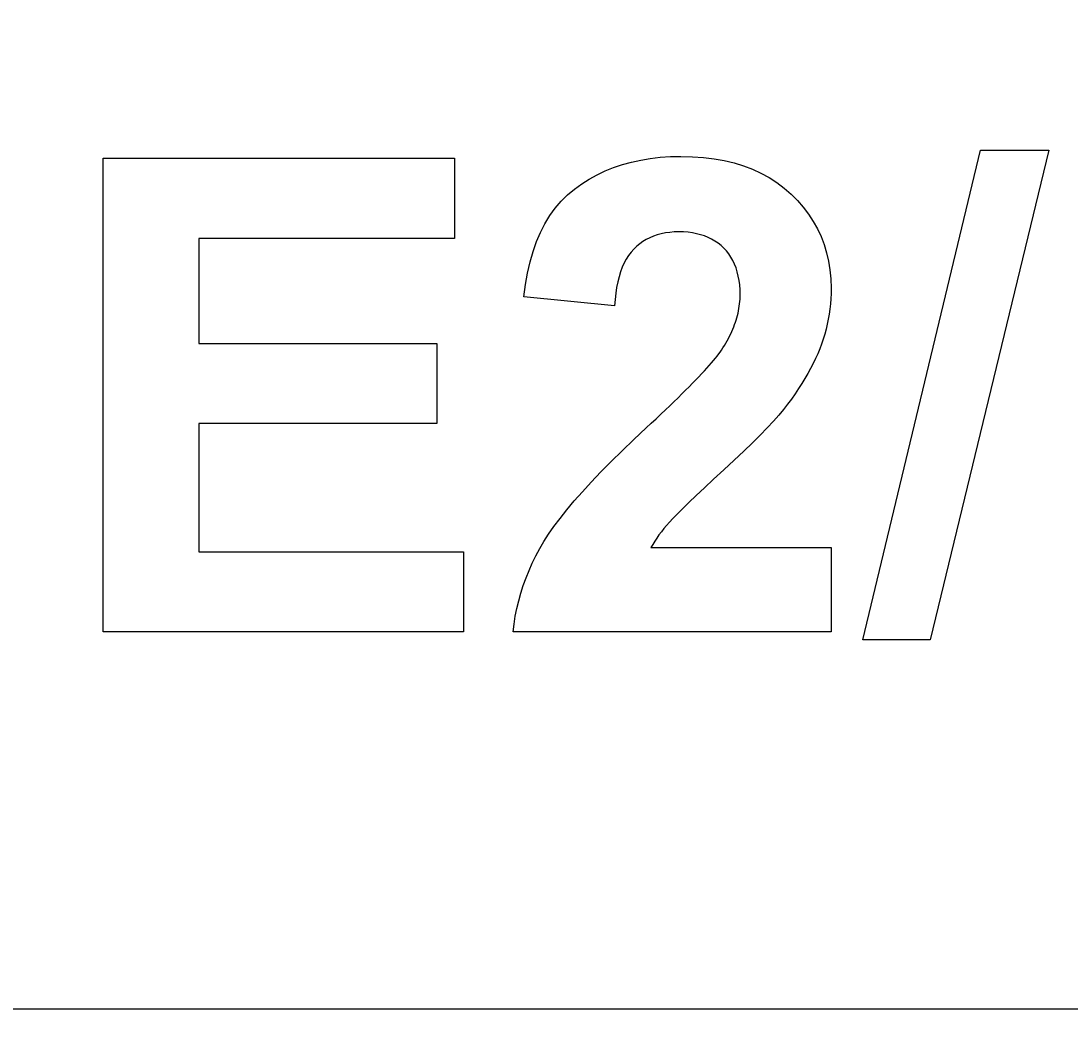
# Model space of a CAD drawing. Extents: x 0 to 2970, y 0 to 2100.
# Drawn here: x 659 to 686, y 1670 to 1696 of the extents above; entities that cross this region are included whole.
import ezdxf

# ---------------------------------------------------------------- set-up
doc = ezdxf.new("R2010")
doc.units = 0
doc.header["$LTSCALE"] = 5
doc.layers.get('0').update_dxf_attribs({"linetype": 'CONTINUOUS'})
doc.layers.get('DEFPOINTS').update_dxf_attribs({"linetype": 'CONTINUOUS'})
doc.layers.add('BEMAßUNGEN_DIN_', color=179, linetype='CONTINUOUS')
doc.layers.add('SICHTBARE_KANTEN_DIN_', color=179, linetype='CONTINUOUS')
doc.styles.add('STANDARD-DIN_0', font='txt.shx', dxfattribs={"bigfont": 'bigfont.shx'})
doc.dimstyles.get("Standard").update_dxf_attribs({"dimtxt": 0.18, "dimasz": 0.18, "dimexe": 0.18, "dimexo": 0.0625, "dimgap": 0.09, "dimtad": 0, "dimtih": 1, "dimtoh": 1, "dimzin": 0, "dimcen": 0.09, "dimazin": 3, "dimtfac": 1, "dimtofl": 0, "dimtmove": 0, "dimatfit": 3})

# ---------------------------------------------------------------- blocks, each defined once
blk = doc.blocks.new('*U106')
at = {"layer": 'BEMAßUNGEN_DIN_', "color": 250, "style": 'STANDARD-DIN_0'}
blk.add_text('504', height=17.5, dxfattribs=at).set_placement((673.041, 1887.768))
blk = doc.blocks.new('*D15')
at = {"layer": 'BEMAßUNGEN_DIN_', "color": 250, "linetype": 'CONTINUOUS'}
for p, q in [((442.916, 1404.213), (442.916, 1899.643)), ((946.916, 1531.713), (946.916, 1899.643)), ((455.416, 1883.768), (934.416, 1883.768))]:
    blk.add_line(p, q, dxfattribs=at)
for points in [[(455.416, 1885.851), (455.416, 1881.684), (442.916, 1883.768)], [(934.416, 1885.851), (934.416, 1881.684), (946.916, 1883.768)]]:
    blk.add_solid(points, dxfattribs=at)
at = {"layer": 'DEFPOINTS', "color": 0, "linetype": 'CONTINUOUS'}
for p in [(946.916, 1883.768), (946.916, 1531.713), (442.916, 1404.213)]:
    blk.add_point(p, dxfattribs=at)
blk.add_blockref('*U106', (0, 0))
blk = doc.blocks.new('*U107')
at = {"layer": 'BEMAßUNGEN_DIN_', "color": 250, "style": 'STANDARD-DIN_0'}
blk.add_text('498', height=17.5, dxfattribs=at).set_placement((674.582, 1839.713))
blk = doc.blocks.new('*D16')
at = {"layer": 'BEMAßUNGEN_DIN_', "color": 250, "linetype": 'CONTINUOUS'}
for p, q in [((448.916, 1540.713), (448.916, 1851.588)), ((946.916, 1531.713), (946.916, 1851.588)), ((461.416, 1835.713), (934.416, 1835.713))]:
    blk.add_line(p, q, dxfattribs=at)
for points in [[(461.416, 1837.796), (461.416, 1833.63), (448.916, 1835.713)], [(934.416, 1837.796), (934.416, 1833.63), (946.916, 1835.713)]]:
    blk.add_solid(points, dxfattribs=at)
at = {"layer": 'DEFPOINTS', "color": 0, "linetype": 'CONTINUOUS'}
for p in [(946.916, 1835.713), (448.916, 1540.713), (946.916, 1531.713)]:
    blk.add_point(p, dxfattribs=at)
blk.add_blockref('*U107', (0, 0))
blk = doc.blocks.new('*U112')
at = {"layer": 'BEMAßUNGEN_DIN_', "color": 250, "style": 'STANDARD-DIN_0'}
blk.add_text('∅140', height=17.5, rotation=39.0304, dxfattribs=at).set_placement((783.79, 1627.637))
blk = doc.blocks.new('*D21')
at = {"layer": 'BEMAßUNGEN_DIN_', "color": 250, "linetype": 'CONTINUOUS'}
for p, q in [((737.293, 1584.794), (832.464, 1661.946)), ((638.249, 1504.503), (727.583, 1576.923))]:
    blk.add_line(p, q, dxfattribs=at)
for points in [[(726.271, 1578.541), (728.894, 1575.304), (737.293, 1584.794)], [(636.937, 1506.122), (639.561, 1502.885), (628.539, 1496.632)]]:
    blk.add_solid(points, dxfattribs=at)
at = {"layer": 'DEFPOINTS', "color": 0, "linetype": 'CONTINUOUS'}
for p in [(737.293, 1584.794), (628.539, 1496.632)]:
    blk.add_point(p, dxfattribs=at)
blk.add_blockref('*U112', (0, 0))

msp = doc.modelspace()

# ---------------------------------------------------------------- linework, layer by layer
at = {"layer": 'SICHTBARE_KANTEN_DIN_'}
for p, q in [((680.5515, 1680.0696), (683.5332, 1692.472)), ((685.2618, 1692.472), (682.2527, 1680.0696)), ((683.5332, 1692.472), (685.2618, 1692.472)), ((661.3076, 1692.2708), (670.207, 1692.2708)), ((661.3076, 1680.2708), (661.3076, 1692.2708)), ((670.207, 1692.2708), (670.207, 1690.2403)), ((663.7314, 1690.2403), (663.7314, 1687.5787)), ((670.207, 1690.2403), (663.7314, 1690.2403)), ((674.2588, 1688.5299), (671.9631, 1688.7586)), ((663.7314, 1687.5787), (669.7588, 1687.5787)), ((669.7588, 1687.5787), (669.7588, 1685.5482)), ((663.7314, 1685.5482), (663.7314, 1682.3013)), ((669.7588, 1685.5482), (663.7314, 1685.5482)), ((675.1826, 1682.411), (679.7466, 1682.411)), ((679.7466, 1682.411), (679.7466, 1680.2708)), ((663.7314, 1682.3013), (670.4356, 1682.3013)), ((670.4356, 1682.3013), (670.4356, 1680.2708)), ((670.4356, 1680.2708), (661.3076, 1680.2708)), ((679.7466, 1680.2708), (671.6887, 1680.2708)), ((682.2527, 1680.0696), (680.5515, 1680.0696)), ((712.9158, 1670.713), (652.9158, 1670.713))]:
    msp.add_line(p, q, dxfattribs=at)
at = {"layer": 'SICHTBARE_KANTEN_DIN_', "flags": 128}
for points in [[(671.9631, 1688.7586), (672.0027, 1689.0682), (672.0545, 1689.3629), (672.1185, 1689.6426), (672.1948, 1689.9075), (672.2832, 1690.1574), (672.3838, 1690.3924), (672.4966, 1690.6124), (672.6216, 1690.8175), (672.7588, 1691.0077), (672.9082, 1691.183), (673.0698, 1691.3434), (673.2435, 1691.4888), (673.4272, 1691.621), (673.6183, 1691.7417), (673.8169, 1691.8509), (674.023, 1691.9486), (674.2366, 1692.0349), (674.4577, 1692.1096), (674.6863, 1692.1728), (674.9224, 1692.2246), (675.166, 1692.2648), (675.4171, 1692.2935), (675.6756, 1692.3108), (675.9417, 1692.3165)], [(675.9417, 1692.3165), (676.2322, 1692.3099), (676.5121, 1692.29), (676.7815, 1692.2568), (677.0403, 1692.2103), (677.2886, 1692.1506), (677.5263, 1692.0776), (677.7535, 1691.9913), (677.9702, 1691.8917), (678.1763, 1691.7789), (678.3719, 1691.6528), (678.5569, 1691.5134), (678.7314, 1691.3607), (678.8935, 1691.1982), (679.0416, 1691.0291), (679.1755, 1690.8534), (679.2954, 1690.6712), (679.4011, 1690.4825), (679.4928, 1690.2872), (679.5703, 1690.0854), (679.6338, 1689.877), (679.6831, 1689.6621), (679.7184, 1689.4406), (679.7395, 1689.2126), (679.7466, 1688.9781)], [(675.8868, 1690.4049), (675.7699, 1690.4019), (675.657, 1690.3929), (675.5481, 1690.3778), (675.4432, 1690.3567), (675.3423, 1690.3295), (675.2455, 1690.2963), (675.1526, 1690.2571), (675.0637, 1690.2119), (674.9788, 1690.1606), (674.8979, 1690.1032), (674.821, 1690.0399), (674.7481, 1689.9705), (674.6797, 1689.8941), (674.6164, 1689.8098), (674.558, 1689.7175), (674.5047, 1689.6173), (674.4564, 1689.5092), (674.4131, 1689.3931), (674.3749, 1689.2691), (674.3416, 1689.1372), (674.3134, 1688.9973), (674.2902, 1688.8494), (674.272, 1688.6937), (674.2588, 1688.5299)], [(677.4417, 1688.8135), (677.4389, 1688.939), (677.4303, 1689.0597), (677.416, 1689.1753), (677.396, 1689.286), (677.3703, 1689.3918), (677.3388, 1689.4926), (677.3017, 1689.5884), (677.2588, 1689.6793), (677.2102, 1689.7653), (677.1559, 1689.8463), (677.0959, 1689.9223), (677.0301, 1689.9934), (676.9593, 1690.0591), (676.884, 1690.1191), (676.8043, 1690.1734), (676.7202, 1690.222), (676.6316, 1690.2649), (676.5385, 1690.302), (676.441, 1690.3335), (676.3391, 1690.3592), (676.2327, 1690.3792), (676.1219, 1690.3935), (676.0066, 1690.4021), (675.8868, 1690.4049)], [(679.7466, 1688.9781), (679.7446, 1688.8445), (679.7386, 1688.7119), (679.7286, 1688.5802), (679.7146, 1688.4497), (679.6966, 1688.3201), (679.6746, 1688.1915), (679.6486, 1688.064), (679.6185, 1687.9375), (679.5845, 1687.812), (679.5465, 1687.6875), (679.5045, 1687.564), (679.4585, 1687.4415), (679.4081, 1687.3191), (679.3529, 1687.1956), (679.293, 1687.0711), (679.2283, 1686.9456), (679.1588, 1686.8191), (679.0846, 1686.6915), (679.0056, 1686.563), (678.9219, 1686.4334), (678.8334, 1686.3028), (678.7401, 1686.1712), (678.6421, 1686.0386), (678.5393, 1685.9049)], [(676.9661, 1687.4049), (677.0049, 1687.4644), (677.0421, 1687.5237), (677.0776, 1687.583), (677.1114, 1687.6422), (677.1436, 1687.7014), (677.1742, 1687.7605), (677.2031, 1687.8195), (677.2303, 1687.8785), (677.2559, 1687.9374), (677.2799, 1687.9963), (677.3022, 1688.0551), (677.3228, 1688.1138), (677.3418, 1688.1724), (677.3591, 1688.231), (677.3748, 1688.2896), (677.3889, 1688.348), (677.4013, 1688.4064), (677.412, 1688.4648), (677.4211, 1688.523), (677.4285, 1688.5813), (677.4343, 1688.6394), (677.4384, 1688.6975), (677.4409, 1688.7555), (677.4417, 1688.8135)], [(675.0637, 1685.4385), (675.1911, 1685.5573), (675.3144, 1685.6729), (675.4335, 1685.7853), (675.5484, 1685.8945), (675.6591, 1686.0005), (675.7657, 1686.1033), (675.868, 1686.2029), (675.9661, 1686.2992), (676.06, 1686.3924), (676.1498, 1686.4824), (676.2354, 1686.5691), (676.3167, 1686.6527), (676.3939, 1686.733), (676.4669, 1686.8101), (676.5357, 1686.884), (676.6003, 1686.9547), (676.6607, 1687.0222), (676.7169, 1687.0865), (676.7689, 1687.1476), (676.8167, 1687.2055), (676.8604, 1687.2602), (676.8998, 1687.3116), (676.935, 1687.3599), (676.9661, 1687.4049)], [(678.5393, 1685.9049), (678.4237, 1685.765), (678.2872, 1685.6105), (678.1298, 1685.4415), (677.9516, 1685.2578), (677.7526, 1685.0596), (677.5326, 1684.8468), (677.2918, 1684.6195), (677.0301, 1684.3775), (676.7705, 1684.1387), (676.5357, 1683.9208), (676.3257, 1683.7237), (676.1407, 1683.5475), (675.9804, 1683.3921), (675.8451, 1683.2576), (675.7346, 1683.144), (675.649, 1683.0513), (675.5777, 1682.9693), (675.5101, 1682.8878), (675.4462, 1682.8069), (675.3861, 1682.7266), (675.3296, 1682.6468), (675.2769, 1682.5677), (675.2279, 1682.4891), (675.1826, 1682.411)], [(671.6887, 1680.2708), (671.7137, 1680.4712), (671.746, 1680.6698), (671.7856, 1680.8667), (671.8325, 1681.062), (671.8867, 1681.2555), (671.9482, 1681.4472), (672.017, 1681.6373), (672.0931, 1681.8257), (672.1766, 1682.0123), (672.2673, 1682.1972), (672.3653, 1682.3805), (672.4707, 1682.562), (672.5886, 1682.7475), (672.7244, 1682.9429), (672.878, 1683.1482), (673.0494, 1683.3633), (673.2388, 1683.5882), (673.4459, 1683.823), (673.6709, 1684.0676), (673.9138, 1684.3221), (674.1745, 1684.5864), (674.453, 1684.8606), (674.7494, 1685.1446), (675.0637, 1685.4385)]]:
    msp.add_lwpolyline(points, dxfattribs=at)
at = {"layer": 'SICHTBARE_KANTEN_DIN_'}
msp.add_circle((682.9158, 1540.713), 215, dxfattribs=at)

# ---------------------------------------------------------------- dimensions: what is measured, and where the dimension line sits
at = {"layer": 'BEMAßUNGEN_DIN_', "color": 250, "linetype": 'CONTINUOUS'}
for base, p1, picture, middle in [((946.9158, 1883.7676), (442.9158, 1404.213), '*D15', (694.9158, 1883.7676)), ((946.9158, 1835.713), (448.9158, 1540.713), '*D16', (697.9158, 1835.713))]:
    dim = msp.add_linear_dim(base=base, p1=p1, p2=(946.9158, 1531.713), angle=180, dimstyle='Standard', override={"dimdec": 2, "dimtp": 0, "dimtm": 0, "dimtdec": 2, "dimtofl": 0, "dimatfit": 1}, dxfattribs=at)
    dim.commit()
    dim.dimension.update_dxf_attribs({"geometry": picture, "text_midpoint": middle, "dimtype": 128})
dim = msp.add_diameter_dim_2p(p1=(628.5389, 1496.6318), p2=(737.2927, 1584.7943), dimstyle='Standard', override={"dimdec": 2, "dimlfac": 1, "dimtp": 0, "dimtm": 0, "dimtdec": 2, "dimatfit": 2}, dxfattribs=at)
dim.commit()
dim.dimension.update_dxf_attribs({"geometry": '*D21', "text_midpoint": (807.8327, 1641.9784), "dimtype": 131})

doc.saveas('drawing.dxf')
